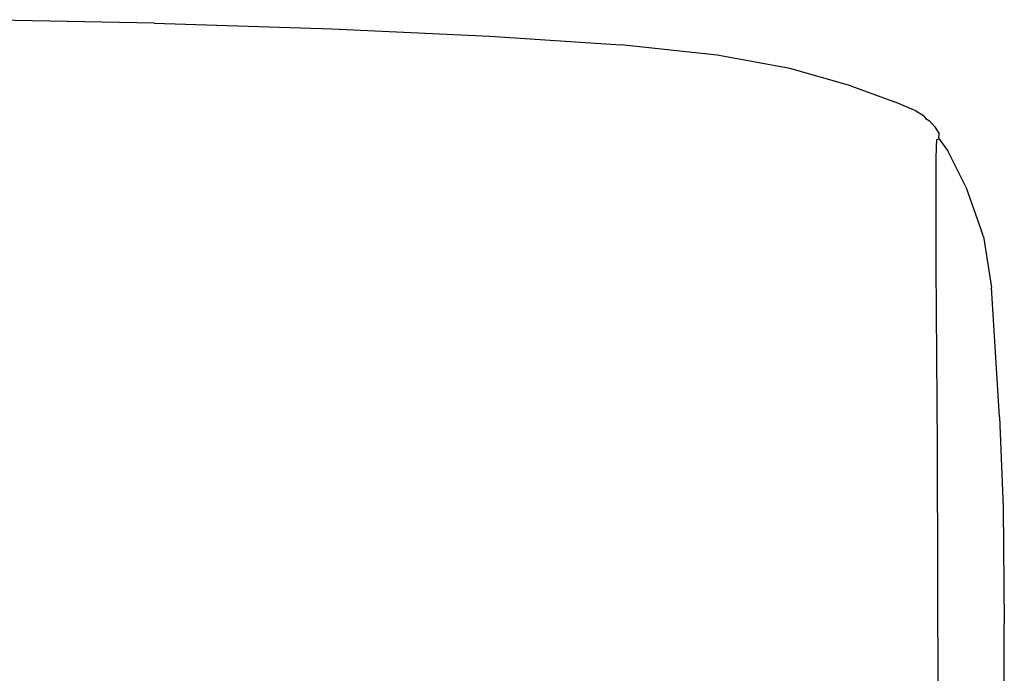
# Model space of a CAD drawing. Units: metres. Extents: x 2.06 to 11.6, y -1.77 to 4.42.
# Drawn here: x 9.11 to 9.28, y 0.3 to 0.42 of the extents above; entities that cross this region are included whole.
import ezdxf

# ---------------------------------------------------------------- set-up
doc = ezdxf.new("R2010")
doc.units = ezdxf.units.M
doc.layers.add('MOB_02', color=2, linetype='Continuous')

# ---------------------------------------------------------------- blocks, each defined once
blk = doc.blocks.new('8301_POLTRONA_VISTA_03')
for p, q in [((0.22652, 0.7419), (0.19399, 0.74253)), ((0.22652, 0.7419), (0.25769, 0.74091)), ((0.25769, 0.74091), (0.28547, 0.73964)), ((0.28547, 0.73964), (0.30848, 0.7381)), ((0.32538, 0.73629), (0.30848, 0.7381)), ((0.33817, 0.73397), (0.32538, 0.73629)), ((0.34888, 0.73092), (0.33817, 0.73397)), ((0.34888, 0.73092), (0.35658, 0.72811)), ((0.36032, 0.72651), (0.35658, 0.72811)), ((0.36032, 0.72651), (0.36163, 0.72569)), ((0.36204, 0.72524), (0.36163, 0.72569)), ((0.36208, 0.72506), (0.36204, 0.72524)), ((0.36226, 0.72505), (0.36208, 0.72506)), ((0.36226, 0.72505), (0.36273, 0.72475)), ((0.36273, 0.72475), (0.36365, 0.72368)), ((0.36365, 0.72368), (0.3644, 0.72246)), ((0.36395, 0.72141), (0.36385, 0.72017)), ((0.36401, 0.72143), (0.36395, 0.72141)), ((0.36416, 0.72149), (0.36401, 0.72143)), ((0.36419, 0.7215), (0.36416, 0.72149)), ((0.36439, 0.72158), (0.36419, 0.7215)), ((0.36427, 0.72159), (0.36423, 0.72152)), ((0.36434, 0.72168), (0.36427, 0.72159)), ((0.36434, 0.72174), (0.3644, 0.72241)), ((0.36434, 0.72174), (0.36434, 0.72168)), ((0.36439, 0.72158), (0.3645, 0.72149)), ((0.3644, 0.72241), (0.3644, 0.72246)), ((0.36595, 0.71952), (0.3645, 0.72149)), ((0.36385, 0.72017), (0.36381, 0.71796)), ((0.36381, 0.71796), (0.36381, 0.70841)), ((0.36595, 0.71952), (0.36595, 0.71947)), ((0.36907, 0.71311), (0.36595, 0.71947)), ((0.36907, 0.71311), (0.37181, 0.70537)), ((0.36381, 0.70841), (0.36383, 0.69923)), ((0.37206, 0.70475), (0.37181, 0.70537)), ((0.37214, 0.70447), (0.37206, 0.70475)), ((0.37214, 0.70447), (0.37216, 0.7044)), ((0.37216, 0.7044), (0.37358, 0.69544)), ((0.36383, 0.69923), (0.36403, 0.66736)), ((0.37499, 0.67271), (0.37358, 0.69544)), ((0.37499, 0.67271), (0.37563, 0.65677)), ((0.36403, 0.66736), (0.36413, 0.6443)), ((0.37563, 0.65677), (0.37584, 0.6363)), ((0.36413, 0.6443), (0.36425, 0.59884)), ((0.37584, 0.59574), (0.37584, 0.6363))]:
    blk.add_line(p, q)

msp = doc.modelspace()

# ---------------------------------------------------------------- block references
at = {"layer": 'MOB_02'}
msp.add_blockref('8301_POLTRONA_VISTA_03', (8.90813, -0.32637), dxfattribs=at)

doc.saveas('drawing.dxf')
